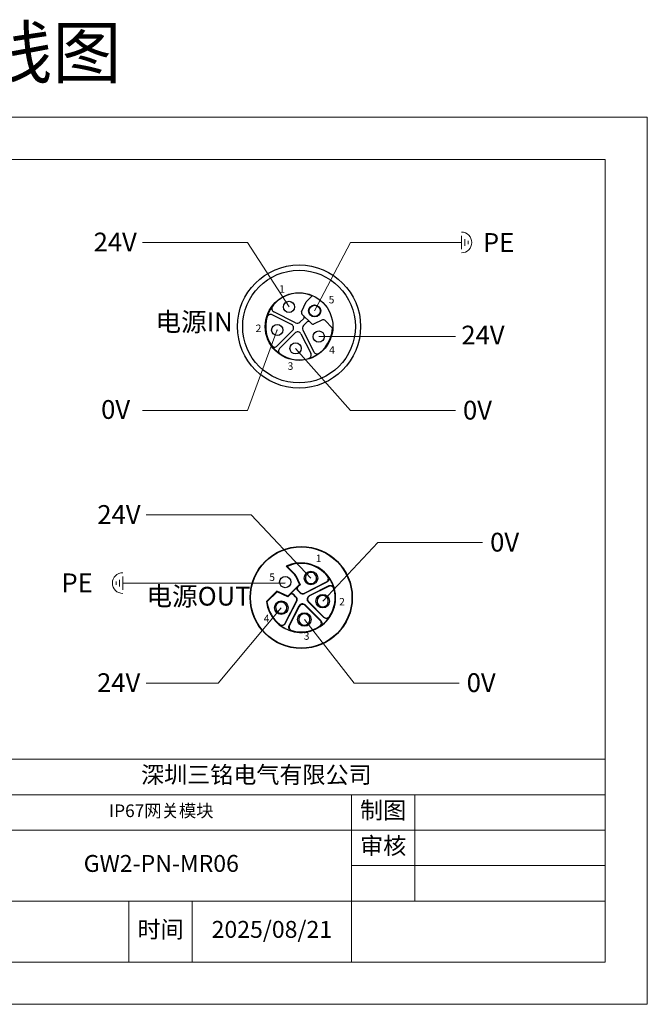
# Model space of a CAD drawing. Units: millimetres. Extents: x 3451 to 5524, y -305 to 220.
# Drawn here: x 4487 to 4821, y -305 to 220 of the extents above; entities that cross this region are included whole.
import ezdxf

# ---------------------------------------------------------------- set-up
doc = ezdxf.new("R2010")
doc.units = ezdxf.units.MM
doc.layers.get('0').update_dxf_attribs({"lineweight": 18})
doc.layers.add('DIM', color=3, linetype='Continuous', lineweight=13)
doc.layers.add('DWG', color=7, linetype='Continuous', lineweight=30)
doc.styles.add('标准', font='txt', dxfattribs={"width": 0.667})

# ---------------------------------------------------------------- blocks, each defined once
blk = doc.blocks.new('*T3')
at = {"layer": 'DIM', "color": 0, "linetype": 'ByBlock', "lineweight": -2}
for p, q in [((0, 0), (371.25, 0)), ((0, 0), (0, -108.06)), ((371.25, 0), (371.25, -108.06)), ((0, -18.9), (371.25, -18.9)), ((33.75, -18.9), (33.75, -108.06)), ((236.25, -18.9), (236.25, -108.06)), ((270, -18.9), (270, -75.6)), ((0, -37.8), (371.25, -37.8)), ((236.25, -56.7), (371.25, -56.7)), ((0, -75.6), (371.25, -75.6)), ((117.75, -75.6), (117.75, -108.06)), ((151.5, -75.6), (151.5, -108.06)), ((0, -108.06), (371.25, -108.06))]:
    blk.add_line(p, q, dxfattribs=at)
at = {"layer": 'DIM', "color": 0, "attachment_point": 5}
for s, insert, char_height, width in [('深圳三铭电气有限公司', (185.62, -9.45), 9, 368.25), ('名称', (16.88, -28.35), 9, 30.75), ('IP67网关模块', (135, -28.35), 6.75, 199.5), ('制图', (253.12, -28.35), 9, 30.75), ('审核', (253.12, -47.25), 9, 30.75), ('型号', (16.88, -56.7), 9, 30.75), ('GW2-PN-MR06', (135, -56.7), 9, 199.5), ('比例', (16.88, -91.83), 9, 30.75), ('时间', (134.62, -91.83), 9, 30.75), ('2025/08/21', (193.87, -91.83), 9, 81.75)]:
    blk.add_mtext(s, dxfattribs=dict(at, insert=insert, char_height=char_height, width=width))

msp = doc.modelspace()

# ---------------------------------------------------------------- linework, layer by layer
at = {"color": 1}
for p, q in [((4608.62941, 101.01631), (4552.75922, 101.01631)), ((4608.62941, 101.01631), (4630.70824, 66.71784)), ((4644.36876, 64.55045), (4663.46966, 101.01631)), ((4663.46966, 101.01631), (4719.33985, 101.01631)), ((4608.62941, 11.45842), (4624.43367, 54.39956)), ((4646.52566, 50.89866), (4719.33985, 50.89866)), ((4634.20866, 44.61946), (4663.46966, 11.45842)), ((4608.62941, 11.45842), (4552.75922, 11.45842)), ((4663.46966, 11.45842), (4719.33985, 11.45842)), ((4610.61663, -44.11185), (4554.74644, -44.11185)), ((4642.39323, -77.70511), (4610.61663, -44.11185)), ((4648.66788, -90.02361), (4677.92964, -58.84916)), ((4677.92964, -58.84916), (4733.79983, -58.84916)), ((4545.35776, -80.40638), (4628.64808, -80.40638)), ((4626.57589, -93.52451), (4593.06093, -133.66973)), ((4665.45689, -133.66973), (4638.89438, -99.80324)), ((4593.06093, -133.66973), (4554.74644, -133.66973)), ((4665.45689, -133.66973), (4721.32708, -133.66973))]:
    msp.add_line(p, q, dxfattribs=at)
for p, q in [((4722.48506, 101.01631), (4719.33985, 101.01631)), ((4722.48506, 101.01631), (4722.48506, 104.60453)), ((4722.48506, 97.42809), (4722.48506, 104.60453)), ((4722.48506, 101.01631), (4722.48506, 97.42809)), ((4724.27426, 101.01631), (4724.27426, 102.81042)), ((4724.27426, 101.01631), (4724.27426, 99.2222)), ((4726.06346, 101.01631), (4726.06346, 101.91336)), ((4726.06346, 101.01631), (4726.06346, 100.11925)), ((4540.42335, -80.40638), (4540.42335, -78.61227)), ((4542.21255, -80.40638), (4542.21255, -76.81816)), ((4542.21255, -76.81816), (4542.21255, -83.9946)), ((4538.63415, -80.40638), (4538.63415, -79.50932)), ((4538.63415, -80.40638), (4538.63415, -81.30343)), ((4540.42335, -80.40638), (4540.42335, -82.20049)), ((4542.21255, -80.40638), (4545.35776, -80.40638)), ((4542.21255, -80.40638), (4542.21255, -83.9946))]:
    msp.add_line(p, q)
for points in [[(4153.2082, 167.7212), (4821.4582, 167.7212), (4821.4582, -304.7788), (4153.2082, -304.7788)], [(4175.7082, 145.2212), (4798.9582, 145.2212), (4798.9582, -282.2788), (4175.7082, -282.2788)], [(4175.7082, 145.2212), (4798.9582, 145.2212), (4798.9582, -282.2788), (4175.7082, -282.2788)]]:
    msp.add_lwpolyline(points, close=True)
for centre, start, end in [((4722.48506, 101.01631), 270, 90), ((4542.21255, -80.40638), 90, 270)]:
    msp.add_arc(centre, 5.53622, start, end)
at = {"layer": 'DWG', "linetype": 'Continuous'}
for p, q in [((4637.37743, 64.04587), (4639.91662, 69.43685)), ((4643.07667, 72.59114), (4639.91662, 69.43685)), ((4634.20642, 58.18836), (4622.6193, 64.089)), ((4632.08863, 57.24759), (4621.80259, 62.48731)), ((4638.52387, 60.54822), (4636.52687, 58.55501)), ((4642.8276, 57.66005), (4637.575, 62.91266)), ((4640.36242, 58.70966), (4638.36652, 56.70995)), ((4648.57085, 59.75699), (4643.73134, 57.50066)), ((4649.70052, 59.55776), (4653.83073, 55.42755)), ((4624.43091, 45.89079), (4632.59472, 54.05096)), ((4625.70413, 44.61902), (4633.86581, 52.77706)), ((4638.0001, 54.38906), (4643.90184, 42.80701)), ((4637.06168, 52.27059), (4642.30002, 41.99087)), ((4633.29009, -75.48983), (4629.23203, -71.43916)), ((4629.72049, -71.52771), (4633.52454, -75.32483)), ((4633.29009, -75.48983), (4633.52454, -75.32483)), ((4634.31735, -76.45137), (4634.0829, -76.61636)), ((4634.0829, -76.61636), (4636.25589, -81.22986)), ((4634.31735, -76.45137), (4636.59598, -81.28915)), ((4651.62986, -78.51692), (4651.84975, -78.5806)), ((4636.25589, -81.22986), (4630.09572, -87.39004)), ((4631.32383, -86.35643), (4635.22107, -82.45919)), ((4635.22107, -82.45919), (4635.42604, -82.45909)), ((4636.59598, -81.28915), (4635.42604, -82.45909)), ((4636.25589, -81.22986), (4636.59598, -81.28915)), ((4650.81735, -79.87674), (4638.94427, -85.923)), ((4638.97221, -85.7462), (4650.59375, -79.82803)), ((4651.86565, -81.93304), (4641.44164, -87.24304)), ((4651.77361, -82.14251), (4641.68512, -87.28159)), ((4653.44309, -82.07537), (4653.52085, -81.86008)), ((4618.69202, -90.30596), (4624.30687, -84.69111)), ((4624.36675, -85.03061), (4618.98868, -90.40868)), ((4630.09572, -87.39004), (4624.30687, -84.69111)), ((4624.30687, -84.69111), (4624.36675, -85.03061)), ((4630.15559, -87.72954), (4624.36675, -85.03061)), ((4630.09572, -87.39004), (4630.15559, -87.72954)), ((4631.32373, -86.5614), (4630.15559, -87.72954)), ((4631.32373, -86.5614), (4631.32383, -86.35643)), ((4633.02163, -86.35724), (4633.02154, -86.56221)), ((4634.24685, -87.78987), (4633.02154, -86.56221)), ((4634.42366, -87.76195), (4633.02163, -86.35724)), ((4634.24685, -87.78987), (4634.42366, -87.76195)), ((4635.42685, -84.15689), (4635.22188, -84.15699)), ((4635.22188, -84.15699), (4636.62392, -85.55635)), ((4635.42685, -84.15689), (4636.65185, -85.37956)), ((4636.62392, -85.55635), (4636.65185, -85.37956)), ((4638.97221, -85.7462), (4638.94427, -85.923)), ((4640.37405, -88.71234), (4640.61753, -88.75089)), ((4641.44164, -87.24304), (4641.68512, -87.28159)), ((4628.69399, -101.72712), (4634.61326, -90.11067)), ((4628.74265, -101.95069), (4634.79007, -90.08275)), ((4630.79911, -102.9985), (4636.10784, -92.58064)), ((4636.14641, -92.82402), (4631.0086, -102.90647)), ((4634.79007, -90.08275), (4634.61326, -90.11067)), ((4636.14641, -92.82402), (4636.10784, -92.58064)), ((4637.57671, -91.51336), (4637.61528, -91.75674)), ((4639.30359, -92.07419), (4639.34216, -92.31757)), ((4639.30359, -92.07419), (4647.57491, -100.34182)), ((4647.34719, -100.31903), (4639.34216, -92.31757)), ((4641.17905, -90.4781), (4640.93557, -90.43955)), ((4640.93557, -90.43955), (4649.20891, -98.70919)), ((4641.17905, -90.4781), (4649.18608, -98.48155)), ((4650.75515, -99.06096), (4650.76479, -99.28958)), ((4627.38141, -102.76319), (4627.44357, -102.98345)), ((4630.94137, -104.57632), (4630.72619, -104.65436)), ((4647.92742, -101.88624), (4648.15625, -101.89364))]:
    msp.add_line(p, q, dxfattribs=at)
for centre, radius in [((4636.04954, 56.23737), 32.8), ((4636.04954, 56.23737), 30), ((4636.04954, 56.23737), 18), ((4630.70832, 66.71758), 3), ((4630.70785, 66.71758), 0.000473), ((4644.36876, 64.55045), 3.20064), ((4644.36876, 64.55045), 3), ((4624.43367, 54.39909), 3.00047), ((4624.43367, 54.39909), 0.000473), ((4646.52566, 50.89819), 3.00047), ((4634.20717, 44.61946), 3.00149), ((4646.52566, 50.89819), 0.000473), ((4634.20717, 44.61946), 0.00149), ((4637.22522, -88.08533), 27.17733), ((4637.22522, -88.08533), 27.02058), ((4637.22522, -88.08533), 27), ((4628.73279, -79.87224), 3), ((4642.39323, -77.70511), 3.6), ((4628.73279, -79.87177), 0.000473), ((4648.66788, -90.02361), 3.6), ((4626.57589, -93.52451), 3.6), ((4638.89438, -99.80324), 3.6)]:
    msp.add_circle(centre, radius, dxfattribs=at)
for centre, radius, start, end in [((4636.04954, 56.23737), 17.79962, 66.7470595, 357.3923513), ((4623.52688, 65.87122), 2, 142.4284162, 243.0129173), ((4638.2821, 63.61976), 1, 154.7792538, 225), ((4620.89478, 60.70521), 2, 63.005666, 163.5737101), ((4635.114, 59.97058), 2, 243.0129173, 314.9453969), ((4637.81744, 61.256), 1, 314.9453969, 45), ((4641.07021, 58.00323), 1, 45, 135.0547581), ((4648.99341, 58.85065), 1, 45, 114.9963171), ((4631.18083, 55.46549), 2, 314.9871827, 63.005666), ((4635.27971, 51.36253), 2, 27.0024929, 134.987219), ((4639.78209, 55.29708), 2, 135.0547581, 207.0015476), ((4643.39329, 58.22573), 0.8, 224.9994193, 294.9963171), ((4623.01701, 47.30532), 2, 214.4253916, 314.9871827), ((4627.11802, 43.20448), 2, 134.9867177, 235.5774741), ((4640.51805, 41.08281), 2, 286.4288297, 27.0024929), ((4645.68383, 43.71504), 2, 207.0018349, 307.5732364), ((4637.05201, -88.18533), 18.48206, 186.5886367, 115.0312257), ((4637.05201, -88.18533), 18.19965, 38.7484387, 113.755757), ((4642.39323, -77.70511), 3, 154.4712206, 295.5287794), ((4642.39323, -77.70511), 3, 115.5287794, 154.4712206), ((4642.39323, -77.70511), 3, 334.4712206, 115.5287794), ((4637.05201, -88.18533), 18.34452, 15.8726705, 38.1246839), ((4642.39323, -77.70511), 3, 295.5287794, 334.4712206), ((4637.05201, -88.18533), 18.19965, 326.7519342, 15.2490938), ((4648.66788, -90.02361), 3, 154.4712206, 295.5287794), ((4648.66788, -90.02361), 3, 115.5287794, 154.4712206), ((4648.66788, -90.02361), 3, 334.4712206, 115.5287794), ((4637.05201, -88.18533), 18.19965, 187.0170457, 231.2493039), ((4626.57589, -93.52451), 3, 154.4712206, 295.5287794), ((4626.57589, -93.52451), 3, 115.5287794, 154.4712206), ((4626.57589, -93.52451), 3, 334.4712206, 115.5287794), ((4648.66788, -90.02361), 3, 295.5287794, 334.4712206), ((4626.57589, -93.52451), 3, 295.5287794, 334.4712206), ((4638.89438, -99.80324), 3, 154.4712206, 295.5287794), ((4638.89438, -99.80324), 3, 115.5287794, 154.4712206), ((4638.89438, -99.80324), 3, 334.4712206, 115.5287794), ((4637.05201, -88.18533), 18.34452, 303.8701484, 326.1284251), ((4637.05201, -88.18533), 18.34452, 231.8729238, 254.1246124), ((4637.05201, -88.18533), 18.19965, 254.7482499, 303.2463375), ((4638.89438, -99.80324), 3, 295.5287794, 334.4712206)]:
    msp.add_arc(centre, radius, start, end, dxfattribs=at)
for centre, major_axis, ratio, start_param, end_param in [((4630.4641, -78.3209), (-3.27126, -2.30219), 0.99996076, 2.968537145, 3.314648162), ((4630.69854, -78.15591), (-3.27126, -2.30219), 0.99996076, 2.968537145, 3.314648162), ((4636.0697, -83.30768), (1.20009, 0.00057), 0.999923778, 2.3557561, 3.927429207), ((4636.27467, -83.30758), (1.20009, 0.00057), 0.999923778, 2.3557561, 3.927429207), ((4632.17223, -87.41002), (-0.00057, -1.20009), 0.999923778, 2.355754748, 3.927430559), ((4632.17233, -87.20505), (-0.00057, -1.20009), 0.999923778, 2.355754748, 3.927430559), ((4632.83115, -89.20271), (-1.97565, -0.31192), 0.999941865, 2.513766109, 3.769419198), ((4633.00797, -89.17479), (-1.97565, -0.31192), 0.999941865, 2.513766109, 3.769419198), ((4638.03676, -84.14066), (0.31217, 1.97561), 0.999941875, 2.51389098, 3.769294327), ((4638.0647, -83.96387), (0.31217, 1.97561), 0.999941875, 2.51389098, 3.769294327), ((4642.34967, -89.02512), (1.97561, -0.31278), 0.999889752, 2.199005985, 4.084179322), ((4642.59315, -89.06367), (1.97561, -0.31278), 0.999889752, 2.199005985, 4.084179322), ((4637.88979, -93.48892), (0.31308, -1.97557), 0.999889841, 2.199300539, 4.083884768), ((4637.92836, -93.7323), (0.31308, -1.97557), 0.999889841, 2.199300539, 4.083884768)]:
    msp.add_ellipse(centre, major_axis=major_axis, ratio=ratio, start_param=start_param, end_param=end_param, dxfattribs=at)
for points in [[(4629.23203, -71.43916), (4629.39372, -71.46755), (4629.55651, -71.49704), (4629.72049, -71.52771)], [(4645.54574, -79.44341), (4645.39787, -79.29554), (4645.24953, -79.1472), (4645.10034, -78.99801)], [(4650.81735, -79.87674), (4650.74311, -79.86035), (4650.66858, -79.84412), (4650.59375, -79.82803)], [(4651.77361, -82.14251), (4651.80458, -82.07254), (4651.83526, -82.00271), (4651.86565, -81.93304)], [(4651.82039, -91.7619), (4651.67253, -91.61404), (4651.52418, -91.46569), (4651.37499, -91.3165)], [(4629.7284, -95.2628), (4629.58053, -95.11494), (4629.43218, -94.96659), (4629.28299, -94.8174)], [(4649.20891, -98.70919), (4649.20153, -98.63354), (4649.19392, -98.55766), (4649.18608, -98.48155)], [(4628.69399, -101.72712), (4628.71006, -101.80194), (4628.72628, -101.87646), (4628.74265, -101.95069)], [(4630.79911, -102.9985), (4630.86879, -102.96812), (4630.93862, -102.93744), (4631.0086, -102.90647)], [(4642.04689, -101.54154), (4641.89902, -101.39367), (4641.75068, -101.24532), (4641.60148, -101.09613)], [(4647.34719, -100.31903), (4647.42333, -100.32686), (4647.49923, -100.33445), (4647.57491, -100.34182)]]:
    msp.add_open_spline(points, degree=3, dxfattribs=at)
for points, knots in [([(4639.68612, -76.41222), (4639.64802, -76.37412), (4639.60998, -76.33608), (4639.4612, -76.1873), (4639.35083, -76.07692), (4639.24072, -75.96682)], [0, 0, 0, 0, 0.1608516484, 0.1608516484, 0.6298961684, 0.6298961684, 0.6298961684, 0.6298961684]), ([(4641.10034, -74.99801), (4641.06224, -74.95991), (4641.02419, -74.92187), (4640.87542, -74.77309), (4640.76504, -74.66271), (4640.65493, -74.5526)], [0, 0, 0, 0, 0.1608516621, 0.1608516621, 0.6298961684, 0.6298961684, 0.6298961684, 0.6298961684]), ([(4650.59375, -79.82803), (4651.12612, -79.55693), (4651.517, -79.04363), (4651.76548, -77.89109), (4651.61988, -77.26005), (4651.24595, -76.79413)], [0, 0, 0, 0, 1.760268877, 1.760268877, 3.520537754, 3.520537754, 3.520537754, 3.520537754]), ([(4651.48308, -76.85988), (4651.84967, -77.32699), (4651.98892, -77.95242), (4651.73706, -79.09662), (4651.34647, -79.60728), (4650.81735, -79.87674)], [0, 0, 0, 0, 1.749680701, 1.749680701, 3.499361402, 3.499361402, 3.499361402, 3.499361402]), ([(4651.24595, -76.79413), (4651.26509, -76.79938), (4651.2842, -76.80464), (4651.36343, -76.8265), (4651.42336, -76.84316), (4651.48308, -76.85988)], [0, 0, 0, 0, 0.059289498, 0.059289498, 0.2460784506, 0.2460784506, 0.2460784506, 0.2460784506]), ([(4644.13153, -80.85763), (4644.02142, -80.74752), (4643.91104, -80.63714), (4643.76226, -80.48836), (4643.72422, -80.45032), (4643.68612, -80.41222)], [0, 0, 0, 0, 0.4690445063, 0.4690445063, 0.6298961684, 0.6298961684, 0.6298961684, 0.6298961684]), ([(4654.61089, -83.39853), (4654.45378, -82.82224), (4654.03085, -82.33516), (4652.9532, -81.85734), (4652.30585, -81.87138), (4651.77361, -82.14251)], [0, 0, 0, 0, 1.759995347, 1.759995347, 3.519990693, 3.519990693, 3.519990693, 3.519990693]), ([(4651.86565, -81.93304), (4652.39466, -81.66356), (4653.03509, -81.64762), (4654.10904, -82.1154), (4654.53472, -82.59704), (4654.69709, -83.1681)], [0, 0, 0, 0, 1.749410126, 1.749410126, 3.498820253, 3.498820253, 3.498820253, 3.498820253]), ([(4654.69709, -83.1681), (4654.69024, -83.18655), (4654.68338, -83.20501), (4654.6548, -83.2817), (4654.63293, -83.34005), (4654.61089, -83.39853)], [0, 0, 0, 0, 0.0592784461, 0.0592784461, 0.2460325701, 0.2460325701, 0.2460325701, 0.2460325701]), ([(4645.96078, -88.73071), (4645.92268, -88.69261), (4645.88464, -88.65457), (4645.73586, -88.50579), (4645.62548, -88.39542), (4645.51537, -88.28531)], [0, 0, 0, 0, 0.1608516484, 0.1608516484, 0.6298961684, 0.6298961684, 0.6298961684, 0.6298961684]), ([(4647.37499, -87.3165), (4647.33689, -87.2784), (4647.29885, -87.24036), (4647.15007, -87.09158), (4647.03969, -86.9812), (4646.92959, -86.8711)], [0, 0, 0, 0, 0.1608516621, 0.1608516621, 0.6298961684, 0.6298961684, 0.6298961684, 0.6298961684]), ([(4618.69202, -90.30596), (4618.74139, -90.32316), (4618.79081, -90.34032), (4618.88969, -90.37456), (4618.93916, -90.39164), (4618.98868, -90.40868)], [0, 0, 0, 0, 0.1569927891, 0.1569927891, 0.3139364872, 0.3139364872, 0.3139364872, 0.3139364872]), ([(4623.86878, -92.23161), (4623.83068, -92.19352), (4623.79264, -92.15547), (4623.64386, -92.00669), (4623.53348, -91.89632), (4623.42338, -91.78621)], [0, 0, 0, 0, 0.1608516484, 0.1608516484, 0.6298961684, 0.6298961684, 0.6298961684, 0.6298961684]), ([(4625.28299, -90.8174), (4625.24489, -90.7793), (4625.20685, -90.74126), (4625.05807, -90.59248), (4624.9477, -90.4821), (4624.83759, -90.372)], [0, 0, 0, 0, 0.1608516621, 0.1608516621, 0.6298961684, 0.6298961684, 0.6298961684, 0.6298961684]), ([(4650.40618, -93.17612), (4650.29607, -93.06601), (4650.1857, -92.95563), (4650.03692, -92.80685), (4649.99888, -92.76881), (4649.96078, -92.73071)], [0, 0, 0, 0, 0.4690445063, 0.4690445063, 0.6298961684, 0.6298961684, 0.6298961684, 0.6298961684]), ([(4628.31418, -96.67702), (4628.20408, -96.56691), (4628.0937, -96.45653), (4627.94492, -96.30776), (4627.90688, -96.26971), (4627.86878, -96.23161)], [0, 0, 0, 0, 0.4690445063, 0.4690445063, 0.6298961684, 0.6298961684, 0.6298961684, 0.6298961684]), ([(4636.18727, -98.51034), (4636.14917, -98.47225), (4636.11113, -98.4342), (4635.96235, -98.28543), (4635.85197, -98.17505), (4635.74187, -98.06494)], [0, 0, 0, 0, 0.1608516484, 0.1608516484, 0.6298961684, 0.6298961684, 0.6298961684, 0.6298961684]), ([(4637.60148, -97.09613), (4637.56339, -97.05803), (4637.52534, -97.01999), (4637.37657, -96.87121), (4637.26619, -96.76083), (4637.15608, -96.65073)], [0, 0, 0, 0, 0.1608516621, 0.1608516621, 0.6298961684, 0.6298961684, 0.6298961684, 0.6298961684]), ([(4649.18608, -98.48155), (4649.60852, -98.9038), (4650.21741, -99.11667), (4651.39003, -98.99656), (4651.945, -98.66308), (4652.27247, -98.16356)], [0, 0, 0, 0, 1.759891414, 1.759891414, 3.519782828, 3.519782828, 3.519782828, 3.519782828]), ([(4652.28327, -98.40934), (4651.9524, -98.90225), (4651.4008, -99.22796), (4650.23507, -99.34228), (4649.62878, -99.12888), (4649.20891, -98.70919)], [0, 0, 0, 0, 1.749307317, 1.749307317, 3.498614633, 3.498614633, 3.498614633, 3.498614633]), ([(4652.27247, -98.16356), (4652.27339, -98.18338), (4652.2743, -98.20318), (4652.27801, -98.28526), (4652.2807, -98.34739), (4652.28327, -98.40934)], [0, 0, 0, 0, 0.0592742482, 0.0592742482, 0.2460151428, 0.2460151428, 0.2460151428, 0.2460151428]), ([(4625.66025, -102.37882), (4626.12611, -102.75272), (4626.75459, -102.89817), (4627.90732, -102.65126), (4628.42278, -102.25935), (4628.69399, -101.72712)], [0, 0, 0, 0, 1.76006168, 1.76006168, 3.520123361, 3.520123361, 3.520123361, 3.520123361]), ([(4625.72597, -102.61593), (4625.72066, -102.59697), (4625.71536, -102.578), (4625.69339, -102.49915), (4625.67679, -102.43909), (4625.66025, -102.37882)], [0, 0, 0, 0, 0.0592811258, 0.0592811258, 0.2460436946, 0.2460436946, 0.2460436946, 0.2460436946]), ([(4628.74265, -101.95069), (4628.4731, -102.47969), (4627.96435, -102.86907), (4626.82052, -103.12193), (4626.19301, -102.98249), (4625.72597, -102.61593)], [0, 0, 0, 0, 1.749475744, 1.749475744, 3.498951487, 3.498951487, 3.498951487, 3.498951487]), ([(4632.03394, -105.83017), (4631.46287, -105.66776), (4630.98263, -105.2437), (4630.5138, -104.17014), (4630.52954, -103.5275), (4630.79911, -102.9985)], [0, 0, 0, 0, 1.749502511, 1.749502511, 3.499005022, 3.499005022, 3.499005022, 3.499005022]), ([(4631.0086, -102.90647), (4630.73738, -103.43871), (4630.72294, -104.08366), (4631.19942, -105.16197), (4631.68808, -105.58684), (4632.2644, -105.74398)], [0, 0, 0, 0, 1.76008874, 1.76008874, 3.52017748, 3.52017748, 3.52017748, 3.52017748]), ([(4640.63267, -102.95575), (4640.52257, -102.84564), (4640.41219, -102.73526), (4640.26341, -102.58649), (4640.22537, -102.54844), (4640.18727, -102.51034)], [0, 0, 0, 0, 0.4690445063, 0.4690445063, 0.6298961684, 0.6298961684, 0.6298961684, 0.6298961684]), ([(4647.02979, -103.40609), (4647.52945, -103.07854), (4647.86205, -102.52565), (4647.98334, -101.35282), (4647.76975, -100.7414), (4647.34719, -100.31903)], [0, 0, 0, 0, 1.760355227, 1.760355227, 3.520710454, 3.520710454, 3.520710454, 3.520710454]), ([(4647.27565, -103.41684), (4647.25598, -103.41603), (4647.23629, -103.4152), (4647.1545, -103.41174), (4647.09224, -103.40898), (4647.02979, -103.40609)], [0, 0, 0, 0, 0.0592929879, 0.0592929879, 0.2460929383, 0.2460929383, 0.2460929383, 0.2460929383]), ([(4647.57491, -100.34182), (4647.99489, -100.76161), (4648.20815, -101.36587), (4648.09527, -102.53206), (4647.76869, -103.0859), (4647.27565, -103.41684)], [0, 0, 0, 0, 1.749766117, 1.749766117, 3.499532235, 3.499532235, 3.499532235, 3.499532235]), ([(4632.2644, -105.74398), (4632.24584, -105.75098), (4632.22728, -105.75796), (4632.15035, -105.78685), (4632.09208, -105.8086), (4632.03394, -105.83017)], [0, 0, 0, 0, 0.0592822192, 0.0592822192, 0.2460482333, 0.2460482333, 0.2460482333, 0.2460482333])]:
    msp.add_open_spline(points, degree=3, knots=knots, dxfattribs=at)

# ---------------------------------------------------------------- block references
msp.add_blockref('*T3', (4427.7082, -174.21451))

# ---------------------------------------------------------------- texts
at = {"char_height": 10, "width": 230.787687, "attachment_point": 1}
for s, insert in [('{\\fMicrosoft YaHei|b0|i0|c134|p2;24V}', (4526.69344, 106.2479)), ('{\\fMicrosoft YaHei|b0|i0|c134|p2;PE}', (4733.95678, 106.01694)), ('{\\fMicrosoft YaHei|b0|i0|c134|p2;24V}', (4722.47817, 56.69497)), ('{\\fMicrosoft YaHei|b0|i0|c134|p2;0V}', (4530.68027, 17.0588)), ('{\\fMicrosoft YaHei|b0|i0|c134|p2;0V}', (4723.32778, 16.69002)), ('{\\fMicrosoft YaHei|b0|i0|c134|p2;24V}', (4528.68066, -38.88025)), ('{\\fMicrosoft YaHei|b0|i0|c134|p2;0V}', (4737.78776, -53.61757)), ('{\\fMicrosoft YaHei|b0|i0|c134|p2;PE}', (4509.5852, -75.27567)), ('{\\fMicrosoft YaHei|b0|i0|c134|p2;24V}', (4528.52622, -128.43814)), ('{\\fMicrosoft YaHei|b0|i0|c134|p2;0V}', (4725.31501, -128.43814))]:
    msp.add_mtext(s, dxfattribs=dict(at, insert=insert))
at = {"char_height": 4, "width": 4.0561658, "attachment_point": 1, "style": '标准'}
for s, insert in [('\\T1.1;1', (4625.50645, 78.23737)), ('\\T1.1;5', (4651.84552, 72.57503)), ('\\T1.1;2', (4612.95331, 57.3037)), ('\\T1.1;4', (4652.08778, 45.76908)), ('\\T1.1;3', (4629.98666, 37.18845)), ('\\T1.1;1', (4644.91199, -65.22716)), ('\\T1.1;5', (4620.22346, -75.26839)), ('\\T1.1;2', (4657.39814, -88.33761)), ('\\T1.1;4', (4617.24381, -97.26987)), ('\\T1.1;3', (4638.56248, -106.60556))]:
    msp.add_mtext(s, dxfattribs=dict(at, insert=insert))
at = {"color": 1, "char_height": 10, "width": 230.787687, "attachment_point": 1}
for s, insert in [('{\\fMicrosoft YaHei|b0|i0|c134|p2;电源IN}', (4559.58546, 63.74065)), ('{\\fMicrosoft YaHei|b0|i0|c134|p2;电源OUT}', (4554.79477, -82.39674))]:
    msp.add_mtext(s, dxfattribs=dict(at, insert=insert))
at = {"layer": 'DIM', "insert": (4486.30032, 202.17343), "char_height": 27, "width": 1093.5, "attachment_point": 5, "style": '标准'}
msp.add_mtext('{\\T1.1;接线图}', dxfattribs=at)

doc.saveas('drawing.dxf')
